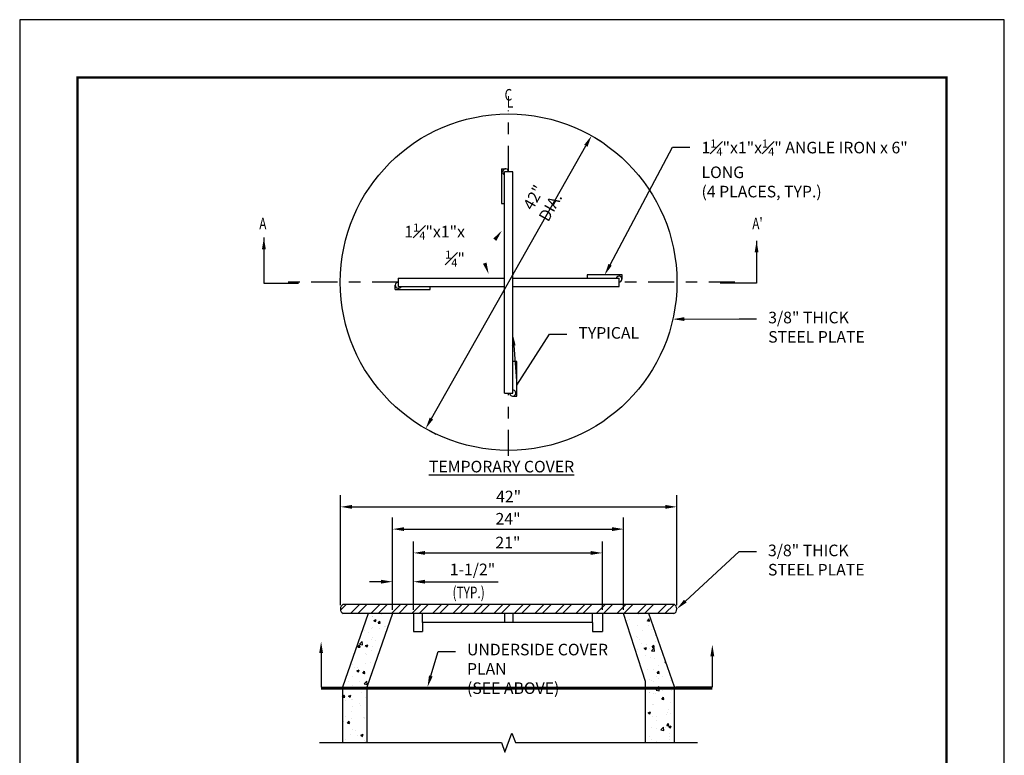
# Model space of a CAD drawing. Units: feet. Extents: x 0 to 8.5, y 0 to 11.
# Drawn here: x 0 to 8.5, y 4.6 to 11 of the extents above; entities that cross this region are included whole.
import ezdxf
from ezdxf import colors
from ezdxf.entities.mleader import LeaderData, LeaderLine
from ezdxf.math import Vec2, Vec3

# ---------------------------------------------------------------- set-up
doc = ezdxf.new("R2010")
doc.units = ezdxf.units.FT
doc.header["$MEASUREMENT"] = 0
doc.header["$PDMODE"] = 3
doc.header["$PDSIZE"] = 6.4
doc.linetypes.add('CENTER2', pattern=[1.125, 0.75, -0.125, 0.125, -0.125])
doc.layers.get('0').update_dxf_attribs({"linetype": 'CONTINUOUS'})
doc.layers.get('DEFPOINTS').update_dxf_attribs({"color": 6, "linetype": 'CONTINUOUS'})
doc.layers.add('$NOPLOT', color=143, linetype='CONTINUOUS', plot=False)
for name, color, linetype in [('100-NOT', 2, 'CONTINUOUS'), ('ANNO-TEXT', 1, 'CONTINUOUS'), ('DET-HATCH', 8, 'CONTINUOUS'), ('DET-HEAVY', 5, 'CONTINUOUS'), ('DET-MED', 4, 'CONTINUOUS'), ('DET-TEXT', 7, 'CONTINUOUS'), ('DET-THIN', 1, 'CONTINUOUS'), ('TB_TEXT', 1, 'CONTINUOUS')]:
    doc.layers.add(name, color=color, linetype=linetype)
doc.styles.add('DET_ROMAND', font='romand.shx', dxfattribs={"width": 0.75, "height": 0.1})
doc.styles.get("Standard").update_dxf_attribs({"font": 'romans.shx'})
doc.styles.add('SX75', font='simplex1.shx', dxfattribs={"width": 0.75})
doc.styles.add('Times', font='times.ttf', dxfattribs={"height": 0.1})
doc.dimstyles.new('DET_RNO', dxfattribs={"dimtxt": 0.1, "dimasz": 0.1, "dimexe": 0.1, "dimexo": 0.033, "dimgap": 0.03, "dimtad": 1, "dimzin": 0, "dimdsep": 46, "dimtxsty": 'DET_ROMAND', "dimcen": 0.09, "dimclrd": 256, "dimclrt": 256, "dimadec": 0, "dimazin": 0, "dimtfac": 1, "dimtofl": 0, "dimtmove": 0, "dimatfit": 3, "dimfxl": 1, "dimtolj": 1, "dimtzin": 0, "dimlwd": -1, "dimarcsym": 0})
doc.dimstyles.get("Standard").update_dxf_attribs({"dimtxt": 0.18, "dimasz": 0.12, "dimexe": 0.12, "dimexo": 0.0625, "dimgap": 0.09, "dimtad": 0, "dimtih": 1, "dimtoh": 1, "dimzin": 0, "dimdsep": 46, "dimtxsty": 'Standard', "dimcen": 0, "dimclrd": 256, "dimclre": 256, "dimadec": 4, "dimazin": 0, "dimtfac": 1, "dimtofl": 0, "dimtmove": 0, "dimatfit": 0, "dimfxl": 1, "dimtfill": 1, "dimtolj": 1, "dimtzin": 0, "dimarcsym": 0})

# ---------------------------------------------------------------- blocks, each defined once
blk = doc.blocks.new('*D24')
at = {"layer": 'DEFPOINTS', "color": 0}
for p in [(4.9365, 9.9975), (4.9365, 9.9975), (3.5049, 7.4683)]:
    blk.add_point(p, dxfattribs=at)
at = {"layer": 'DET-TEXT', "color": 2, "lineweight": -2}
for p, q in [((4.9652, 9.9812), (5.0236, 9.9482)), ((3.5336, 7.4521), (3.5919, 7.4191))]:
    blk.add_line(p, q, dxfattribs=at)
at = {"layer": 'DET-TEXT', "color": 2}
blk.add_line((3.5541, 7.5553), (4.8873, 9.9105), dxfattribs=at)
for points in [[(4.8728, 9.9187), (4.9018, 9.9022), (4.9365, 9.9975)], [(3.5396, 7.5636), (3.5686, 7.5471), (3.5049, 7.4683)]]:
    blk.add_solid(points, dxfattribs=at)
at = {"layer": 'DET-TEXT', "color": 2, "insert": (4.5089, 9.4239), "char_height": 0.1, "attachment_point": 5, "rotation": 60.48748, "style": 'SX75'}
blk.add_mtext('\\A1;42" DIA.', dxfattribs=at)
blk = doc.blocks.new('*D20')
at = {"layer": 'DEFPOINTS', "color": 0}
for p in [(5.2128, 6.6001), (3.2189, 5.8703), (5.2128, 5.8703)]:
    blk.add_point(p, dxfattribs=at)
at = {"layer": 'DET-TEXT', "color": 2, "lineweight": -2}
for p, q in [((3.2189, 5.9033), (3.2189, 6.7001)), ((5.2128, 5.9033), (5.2128, 6.7001))]:
    blk.add_line(p, q, dxfattribs=at)
at = {"layer": 'DET-TEXT', "color": 2}
blk.add_line((3.3189, 6.6001), (5.1128, 6.6001), dxfattribs=at)
for points in [[(3.3189, 6.6168), (3.3189, 6.5834), (3.2189, 6.6001)], [(5.1128, 6.6168), (5.1128, 6.5834), (5.2128, 6.6001)]]:
    blk.add_solid(points, dxfattribs=at)
at = {"layer": 'DET-TEXT', "color": 2, "insert": (4.2159, 6.6896), "char_height": 0.1, "attachment_point": 5, "style": 'SX75'}
blk.add_mtext('\\A1;24"', dxfattribs=at)
blk = doc.blocks.new('*D21')
at = {"layer": 'DEFPOINTS', "color": 0}
for p in [(5.6729, 6.7923), (2.7686, 5.9104), (5.6729, 5.9105)]:
    blk.add_point(p, dxfattribs=at)
at = {"layer": 'DET-TEXT', "color": 2, "lineweight": -2}
for p, q in [((2.7686, 5.9434), (2.7686, 6.8923)), ((5.6729, 5.9435), (5.6729, 6.8923))]:
    blk.add_line(p, q, dxfattribs=at)
at = {"layer": 'DET-TEXT', "color": 2}
blk.add_line((2.8686, 6.7923), (5.5729, 6.7923), dxfattribs=at)
for points in [[(2.8686, 6.8089), (2.8686, 6.7756), (2.7686, 6.7923)], [(5.5729, 6.8089), (5.5729, 6.7756), (5.6729, 6.7923)]]:
    blk.add_solid(points, dxfattribs=at)
at = {"layer": 'DET-TEXT', "color": 2, "insert": (4.2208, 6.8818), "char_height": 0.1, "attachment_point": 5, "style": 'SX75'}
blk.add_mtext('\\A1;42"', dxfattribs=at)
blk = doc.blocks.new('*D22')
at = {"layer": 'DEFPOINTS', "color": 0}
for p in [(5.0304, 6.3944), (3.3994, 5.8703), (5.0304, 5.8703)]:
    blk.add_point(p, dxfattribs=at)
at = {"layer": 'DET-TEXT', "color": 2, "lineweight": -2}
for p, q in [((3.3994, 5.9033), (3.3994, 6.4944)), ((5.0304, 5.9033), (5.0304, 6.4944))]:
    blk.add_line(p, q, dxfattribs=at)
at = {"layer": 'DET-TEXT', "color": 2}
blk.add_line((3.4994, 6.3944), (4.9304, 6.3944), dxfattribs=at)
for points in [[(3.4994, 6.4111), (3.4994, 6.3778), (3.3994, 6.3944)], [(4.9304, 6.4111), (4.9304, 6.3778), (5.0304, 6.3944)]]:
    blk.add_solid(points, dxfattribs=at)
at = {"layer": 'DET-TEXT', "color": 2, "insert": (4.2149, 6.484), "char_height": 0.1, "attachment_point": 5, "style": 'SX75'}
blk.add_mtext('\\A1;21"', dxfattribs=at)
blk = doc.blocks.new('*D23')
at = {"layer": 'DEFPOINTS', "color": 0}
for p in [(3.3984, 6.1459), (3.2189, 5.8703), (3.3984, 5.8703)]:
    blk.add_point(p, dxfattribs=at)
at = {"layer": 'DET-TEXT', "color": 2, "lineweight": -2}
for p, q in [((3.2189, 5.9033), (3.2189, 6.2459)), ((3.3984, 5.9033), (3.3984, 6.2459))]:
    blk.add_line(p, q, dxfattribs=at)
at = {"layer": 'DET-TEXT', "color": 2}
for p, q in [((3.1189, 6.1459), (3.0189, 6.1459)), ((3.4984, 6.1459), (4.132, 6.1459))]:
    blk.add_line(p, q, dxfattribs=at)
for points in [[(3.1189, 6.1626), (3.1189, 6.1293), (3.2189, 6.1459)], [(3.4984, 6.1626), (3.4984, 6.1293), (3.3984, 6.1459)]]:
    blk.add_solid(points, dxfattribs=at)
at = {"layer": 'DET-TEXT', "color": 2, "insert": (3.9091, 6.2521), "char_height": 0.1, "attachment_point": 5, "style": 'SX75'}
blk.add_mtext('\\A1;1-1/2"', dxfattribs=at)

msp = doc.modelspace()

# ---------------------------------------------------------------- hatches: boundary and pattern name
at = {"layer": 'DET-HATCH'}
h = msp.add_hatch(dxfattribs=at)
h.set_pattern_fill('STEEL', style=0)
h.set_pattern_definition([(45, (1.83218, 1.95583), (-0.0883883, 0.0883883), []), (45, (1.83218, 2.01833), (-0.0883883, 0.0883883), [])])
h.paths.add_polyline_path([(5.6485, 5.8703, 0.604994), (5.6486, 5.9507), (2.7931, 5.9507, 0.604997), (2.7929, 5.8703)])
h = msp.add_hatch(dxfattribs=at)
h.set_pattern_fill('AR-CONC', color=1, scale=0.03, style=0)
h.set_pattern_definition([(50, (0.08716, 0.2789), (0.215178, -0.0188256), [0.0225, -0.2475]), (355, (0.08716, 0.2789), (-0.0416254, 0.2256576), [0.018, -0.198]), (100.4514, (0.10509, 0.27733), (0.1735527, 0.206832), [0.019122, -0.2103426]), (46.1842, (0.08716, 0.3389), (0.320172, -0.049656), [0.03375, -0.37125]), (96.6356, (0.11384, 0.33476), (0.280399, 0.292236), [0.028683, -0.315514]), (351.184, (0.08716, 0.3389), (0.280399, 0.292236), [0.027, -0.297]), (21, (0.11716, 0.3239), (0.179072, -0.1207857), [0.0225, -0.2475]), (326, (0.11716, 0.3239), (0.0729946, 0.217545), [0.018, -0.198]), (71.4514, (0.13208, 0.31384), (0.2520667, 0.0967593), [0.019122, -0.2103426]), (37.5, (0.08716, 0.2789), (0.00364796, 0.09986816), [0, -0.1956, 0, -0.201, 0, -0.19875]), (7.5, (0.08716, 0.2789), (0.0789209, 0.1183235), [0, -0.1146, 0, -0.1911, 0, -0.07575]), (327.5, (0.02026, 0.2789), (0.1601467, -0.0067665), [0, -0.075, 0, -0.234, 0, -0.3105]), (317.5, (-0.00974, 0.2789), (0.1749559, 0.0300315), [0, -0.0975, 0, -0.1554, 0, -0.2205])])
h.paths.add_polyline_path([(3.2189, 5.8703), (3.0096, 5.8703), (2.7877, 5.2361), (2.997, 5.2361)])
h.paths.add_polyline_path([(2.7877, 4.756), (2.9954, 4.756), (2.997, 5.2201), (2.7877, 5.2201)])
h.paths.add_polyline_path([(5.4035, 5.2833), (5.4035, 5.2361), (5.6514, 5.2361), (5.6514, 5.2366), (5.4303, 5.8703), (5.2128, 5.8703)])
h.paths.add_polyline_path([(5.4035, 4.756), (5.6514, 4.756), (5.6514, 5.2201), (5.4035, 5.2201)])

# ---------------------------------------------------------------- linework, layer by layer
at = {"layer": '$NOPLOT', "lineweight": -3}
msp.add_lwpolyline([(0, 0), (8.5, 0), (8.5, 11), (0, 11), (0, 0)], dxfattribs=at)
at = {"color": 3, "linetype": 'CENTER2', "ltscale": 0.3, "flags": 128}
for points in [[(4.2207, 9.686), (4.2207, 10.2162)], [(3.2676, 8.7331), (2.2937, 8.7333)], [(6.1743, 8.7325), (5.1738, 8.7327)], [(4.2207, 7.2318), (4.2207, 7.7753)]]:
    msp.add_lwpolyline(points, dxfattribs=at)
at = {"layer": 'ANNO-TEXT', "color": 5, "lineweight": -3}
for points in [[(2.6022, 5.5287), (2.6022, 5.2361), (2.901, 5.2361)], [(5.9794, 5.5015), (5.9794, 5.2361), (5.6644, 5.2361)]]:
    msp.add_lwpolyline(points, dxfattribs=at)
for points in [[(2.5855, 5.5287), (2.6022, 5.6287), (2.6188, 5.5287)], [(5.9628, 5.5015), (5.9794, 5.6015), (5.9961, 5.5015)]]:
    msp.add_solid(points, dxfattribs=at)
at = {"layer": 'DET-HEAVY', "color": 2}
for p, q in [((2.7931, 5.9507), (5.6486, 5.9507)), ((5.6485, 5.8703), (2.7929, 5.8703))]:
    msp.add_line(p, q, dxfattribs=at)
at = {"layer": 'DET-HEAVY', "color": 2, "flags": 128}
for points in [[(3.0096, 5.8703), (2.7877, 5.2361), (2.7877, 4.756)], [(3.2189, 5.8703), (2.997, 5.2361), (2.9954, 4.756)], [(5.4035, 4.756), (5.4035, 5.2833), (5.2128, 5.8703)], [(5.6514, 4.756), (5.6514, 5.2366), (5.4299, 5.8712)]]:
    msp.add_lwpolyline(points, dxfattribs=at)
at = {"layer": 'DET-HEAVY', "color": 2}
msp.add_circle((4.2207, 8.7329), 1.4531, dxfattribs=at)
for centre, start, end in [((2.814, 5.9104), 117.52849, 242.31427), ((5.6275, 5.9105), 297.52849, 62.31427)]:
    msp.add_arc(centre, 0.0454, start, end, dxfattribs=at)
at = {"layer": 'DET-MED', "color": 2}
for p, q in [((4.1586, 9.7121), (4.1586, 9.4121)), ((4.2567, 9.686), (4.1847, 9.686)), ((3.2676, 8.7689), (3.2676, 8.6969)), ((5.1999, 8.795), (4.8999, 8.795)), ((5.1738, 8.6969), (5.1738, 8.7689)), ((3.2427, 8.6708), (3.5427, 8.6708)), ((4.2927, 7.7492), (4.2927, 8.0492))]:
    msp.add_line(p, q, dxfattribs=at)
at = {"layer": 'DET-MED', "color": 2, "flags": 128}
for points in [[(4.1586, 9.7121), (4.1947, 9.7121)], [(4.1847, 7.7757), (4.1847, 9.686)], [(4.2567, 7.775), (4.2567, 9.686)], [(4.1586, 9.4121), (4.1847, 9.4121)], [(3.2676, 8.7689), (4.1847, 8.7689)], [(4.2567, 8.7689), (5.1738, 8.7689)], [(4.8999, 8.795), (4.8999, 8.7689)], [(5.1999, 8.7589), (5.1999, 8.795)], [(3.2427, 8.6708), (3.2427, 8.7068)], [(3.2676, 8.6969), (4.1847, 8.6969)], [(3.5427, 8.6708), (3.5427, 8.6968)], [(4.2567, 8.6969), (5.1738, 8.6969)], [(4.2928, 8.0492), (4.2567, 8.0492)], [(4.1847, 7.7757), (4.2567, 7.775)], [(4.2567, 7.7492), (4.2927, 7.7492)], [(5.0304, 5.8703), (3.3984, 5.8703)], [(3.3984, 5.8703), (3.3994, 5.7167)], [(5.0304, 5.8703), (5.0304, 5.7167)], [(4.9446, 5.7935), (3.4782, 5.7935)], [(3.4782, 5.7935), (3.4782, 5.7167)], [(4.9446, 5.7935), (4.9446, 5.7167)], [(3.3994, 5.7167), (3.4782, 5.7167)], [(4.9446, 5.7167), (5.0304, 5.7167)]]:
    msp.add_lwpolyline(points, dxfattribs=at)
at = {"layer": 'DET-MED', "color": 2}
for centre, radius, start, end in [((4.1947, 9.686), 0.026, 0, 247.41833), ((5.1738, 8.7589), 0.026, 270, 157.41833), ((3.2693, 8.7064), 0.0266, 93.74388, 339.02533), ((4.2567, 7.7752), 0.026, 179.81207, 89.92735)]:
    msp.add_arc(centre, radius, start, end, dxfattribs=at)
at = {"layer": 'DET-TEXT', "color": 2, "flags": 128}
for points in [[(4.163, 9.1785, 0, 0.0333, 0), (4.1015, 9.0997, 0, 0, -0.340549), (3.8745, 9.0412, 0, 0, -3.080273)], [(4.0486, 8.8032, 0, 0.0333, 0), (4.0146, 8.8973, 0, 0, 0.216026), (3.8745, 9.0412, 0, 0, -5.293175)]]:
    msp.add_lwpolyline(points, format="xyseb", dxfattribs=at)
at = {"layer": 'DET-TEXT', "color": 5, "flags": 128}
for points in [[(2.6022, 5.2281), (5.9794, 5.2281)], [(2.6022, 5.2201), (5.9794, 5.2201)], [(2.7877, 5.2361), (5.7939, 5.2361)]]:
    msp.add_lwpolyline(points, dxfattribs=at)
at = {"layer": 'DET-TEXT', "color": 3, "linetype": 'Continuous', "flags": 128}
msp.add_lwpolyline([(2.5877, 4.756), (4.1595, 4.756), (4.1895, 4.6735), (4.2495, 4.8384), (4.2795, 4.756), (5.8514, 4.756)], dxfattribs=at)
at = {"layer": 'DET-THIN', "flags": 128}
for points in [[(3.4782, 5.7935), (3.4782, 5.8703)], [(4.1847, 5.8703), (4.1848, 5.7935)], [(4.2568, 5.8703), (4.2568, 5.7935)], [(4.9446, 5.7935), (4.9446, 5.8703)]]:
    msp.add_lwpolyline(points, dxfattribs=at)
at = {"layer": 'TB_TEXT', "color": 4, "lineweight": -3, "const_width": 0.02}
msp.add_lwpolyline([(8, 10.5), (0.5, 10.5), (0.5, 0.5), (8, 0.5)], close=True, dxfattribs=at)

# ---------------------------------------------------------------- texts
at = {"layer": 'ANNO-TEXT', "lineweight": -3, "style": 'Times', "width": 0.74}
for s, p in [('A', (2.0686, 9.1889)), ("A'", (6.3245, 9.1897))]:
    msp.add_text(s, height=0.1, dxfattribs=at).set_placement(p)
at = {"layer": 'ANNO-TEXT', "lineweight": -3, "insert": (3.5327, 7.19), "char_height": 0.1, "attachment_point": 1, "style": 'Times'}
msp.add_mtext_dynamic_manual_height_columns('\\pi0.0032873;{\\LTEMPORARY COVER}', width=1.45142, gutter_width=0.5, heights=[0], dxfattribs=at)
at = {"layer": 'DET-TEXT', "color": 2, "style": 'SX75', "width": 0.75}
for s, p in [('C', (4.1862, 10.3013)), ('L', (4.2056, 10.2396)), ('(TYP.)', (3.7365, 6.0035))]:
    msp.add_text(s, height=0.1, dxfattribs=at).set_placement(p)
at = {"layer": 'DET-TEXT', "color": 2, "insert": (3.8436, 9.0529), "char_height": 0.1, "width": 0.611366, "attachment_point": 6, "style": 'SX75'}
msp.add_mtext('\\A1;1{\\H0.7x;\\S1#4;}"x1"x{\\H0.7x;\\S1#4;}"', dxfattribs=at)

# ---------------------------------------------------------------- dimensions: what is measured, and where the dimension line sits
at = {"layer": 'DET-TEXT', "color": 2}
dim = msp.add_linear_dim(base=(4.9365, 9.9975), p1=(3.5049, 7.4683), p2=(4.9365, 9.9975), angle=60.48748, text='42" DIA.', dimstyle='DET_RNO', override={"dimtxsty": 'SX75', "dimclrd": 2, "dimclre": 2, "dimclrt": 2}, dxfattribs=at)
dim.commit()
dim.dimension.update_dxf_attribs({"geometry": '*D24', "text_midpoint": (4.5869, 9.3798), "dimtype": 161})
for base, p1, p2, text, picture, middle in [((5.6729, 6.7923), (2.7686, 5.9104), (5.6729, 5.9105), '42"', '*D21', (4.2208, 6.7923)), ((5.2128, 6.6001), (3.2189, 5.8703), (5.2128, 5.8703), '24"', '*D20', (4.2159, 6.6001)), ((5.0304, 6.3944), (3.3994, 5.8703), (5.0304, 5.8703), '21"', '*D22', (4.2149, 6.3944)), ((3.3984, 6.1459), (3.2189, 5.8703), (3.3984, 5.8703), '1-1/2"', '*D23', (3.9091, 6.1459))]:
    dim = msp.add_linear_dim(base=base, p1=p1, p2=p2, text=text, dimstyle='DET_RNO', override={"dimtxsty": 'SX75', "dimclrd": 2, "dimclre": 2, "dimclrt": 2}, dxfattribs=at)
    dim.commit()
    dim.dimension.update_dxf_attribs({"geometry": picture, "text_midpoint": middle, "dimtype": 160})

# ---------------------------------------------------------------- leaders
at = {"layer": '100-NOT', "lineweight": -3}
ml = msp.add_multileader_mtext('Standard', dxfattribs=at)
ml.set_content('\\A1;{\\C2;1\\H0.7x;\\S1#4;\\H1.4286x;"x1"x\\H0.7x;\\S1#4;\\H1.4286x;" ANGLE IRON x 6" LONG\\P(4 PLACES, TYP.)}', color=256, style='SX75')
ml.set_leader_properties(color=256)
ml.build(insert=Vec2(0, 0))
ml.multileader.update_dxf_attribs({"text_right_attachment_type": 3, "dogleg_length": 0.15, "arrow_head_size": 0.1})
ctx = ml.context
ctx.base_point, ctx.char_height, ctx.arrow_head_size, ctx.landing_gap_size, ctx.plane_origin = Vec3(5.7858, 9.8988), 0.1, 0.1, 0.1, Vec3(8.6127, 9.62)
ctx.right_attachment = 3
notes = []
notes.append((ctx, [(0, (1, 1, 0), (5.6358, 9.8988), (1, 0), 0.15, [(0, [(5.0499, 8.795)], 0, [])])]))
ctx.mtext.insert, ctx.mtext.width, ctx.mtext.flow_direction = Vec3(5.8858, 9.9654), 2.008148, 5
ml = msp.add_multileader_mtext('Standard', dxfattribs=at)
ml.set_content('\\A1;{\\C2;3/8" THICK STEEL PLATE}', color=256, style='SX75')
ml.set_leader_properties(color=256)
ml.build(insert=Vec2(0, 0))
ml.multileader.update_dxf_attribs({"text_right_attachment_type": 3, "dogleg_length": 0.15, "arrow_head_size": 0.1})
ctx = ml.context
ctx.base_point, ctx.char_height, ctx.arrow_head_size, ctx.landing_gap_size, ctx.plane_origin = Vec3(6.3618, 8.4173), 0.1, 0.1, 0.1, Vec3(9.1887, 8.1386)
ctx.right_attachment = 3
notes.append((ctx, [(0, (1, 1, 0), (6.2118, 8.4173), (1, 0), 0.15, [(0, [(5.6383, 8.4135)], 0, [])])]))
ctx.mtext.insert, ctx.mtext.width, ctx.mtext.flow_direction = Vec3(6.4618, 8.4773), 1.079307, 5
ml = msp.add_multileader_mtext('Standard', dxfattribs=at)
ml.set_content('\\A1;{\\C2;TYPICAL}', color=256, style='SX75')
ml.set_leader_properties(color=256)
ml.build(insert=Vec2(0, 0))
ml.multileader.update_dxf_attribs({"text_right_attachment_type": 3, "dogleg_length": 0.15, "arrow_head_size": 0.1})
ctx = ml.context
ctx.base_point, ctx.char_height, ctx.arrow_head_size, ctx.landing_gap_size, ctx.plane_origin = Vec3(4.723, 8.285), 0.1, 0.1, 0.1, Vec3(7.5499, 8.0062)
ctx.right_attachment = 3
notes.append((ctx, [(0, (1, 1, 0), (4.573, 8.285), (1, 0), 0.15, [(1, [(4.2567, 8.2859), (4.2927, 7.8427)], 0, [])])]))
ctx.mtext.insert, ctx.mtext.width, ctx.mtext.flow_direction = Vec3(4.823, 8.345), 0.47673, 5
ml = msp.add_multileader_mtext('Standard', dxfattribs=at)
ml.set_content('\\A1;{\\C2;3/8" THICK STEEL PLATE}', color=256, style='SX75')
ml.set_leader_properties(color=256)
ml.build(insert=Vec2(0, 0))
ml.multileader.update_dxf_attribs({"text_right_attachment_type": 3, "dogleg_length": 0.15, "arrow_head_size": 0.1})
ctx = ml.context
ctx.base_point, ctx.char_height, ctx.arrow_head_size, ctx.landing_gap_size, ctx.plane_origin = Vec3(6.3597, 6.4062), 0.1, 0.1, 0.1, Vec3(9.1866, 6.1274)
ctx.right_attachment = 3
notes.append((ctx, [(0, (1, 1, 0), (6.2097, 6.4062), (1, 0), 0.15, [(0, [(5.6729, 5.9105)], 0, [])])]))
ctx.mtext.insert, ctx.mtext.width, ctx.mtext.flow_direction = Vec3(6.4597, 6.4662), 1.079307, 5
ml = msp.add_multileader_mtext('Standard', dxfattribs=at)
ml.set_content('\\A1;{\\C2;UNDERSIDE COVER PLAN\\P(SEE ABOVE)}', color=256, style='SX75')
ml.set_leader_properties(color=256)
ml.build(insert=Vec2(0, 0))
ml.multileader.update_dxf_attribs({"text_right_attachment_type": 3, "dogleg_length": 0.15, "arrow_head_size": 0.1})
ctx = ml.context
ctx.base_point, ctx.char_height, ctx.arrow_head_size, ctx.landing_gap_size, ctx.plane_origin = Vec3(3.7615, 5.5432), 0.1, 0.1, 0.1, Vec3(6.5884, 5.2645)
ctx.right_attachment = 3
notes.append((ctx, [(0, (1, 1, 0), (3.6115, 5.5432), (1, 0), 0.15, [(0, [(3.5209, 5.2361)], 0, [])])]))
ctx.mtext.insert, ctx.mtext.width, ctx.mtext.flow_direction = Vec3(3.8615, 5.6098), 1.40189, 5
at = {"layer": 'ANNO-TEXT', "color": 3, "lineweight": -3}
for points in [[(2.1082, 9.1179), (2.1082, 8.7253), (2.407, 8.7253)], [(6.3615, 9.0907), (6.3615, 8.7253), (6.0464, 8.7253)]]:
    msp.add_leader(points, dimstyle='Standard', override={"dimtxt": 0.1, "dimasz": 0.1, "dimexe": 0.1, "dimexo": 0.1, "dimgap": 0.1, "dimclrd": 3}, dxfattribs=at)
for ctx, leaders in notes:
    for number, flags, end, landing, length, lines in leaders:
        leader = LeaderData()
        leader.index, (leader.has_last_leader_line, leader.has_dogleg_vector, leader.attachment_direction) = number, flags
        leader.last_leader_point, leader.dogleg_vector, leader.dogleg_length = Vec3(end), Vec3(landing), length
        for number, points, colour, breaks in lines:
            line = LeaderLine()
            line.index, line.vertices, line.color, line.breaks = number, Vec3.list(points), colors.encode_raw_color(colour), breaks
            leader.lines.append(line)
        ctx.leaders.append(leader)

doc.saveas('drawing.dxf')
